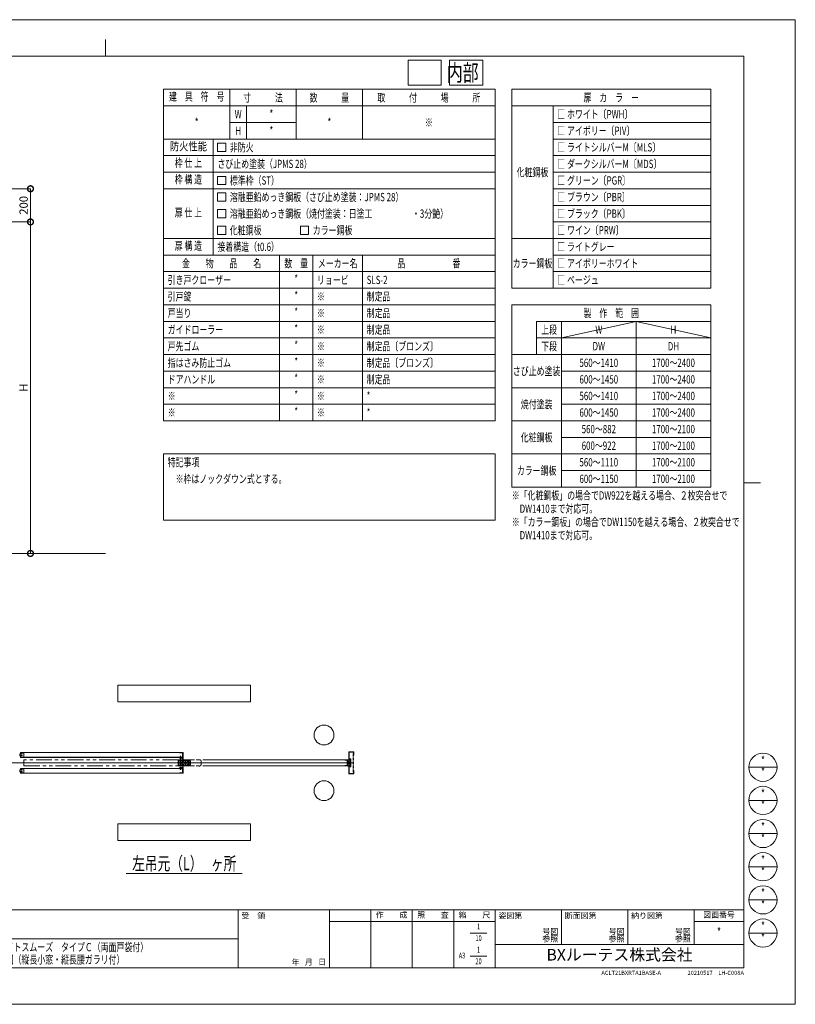
# Model space of a CAD drawing. Units: millimetres. Extents: x 0 to 8410, y 0 to 5940.
# Drawn here: x 3733 to 8410, y 0 to 5940 of the extents above; entities that cross this region are included whole.
import ezdxf
from ezdxf.enums import TextEntityAlignment as Align

# ---------------------------------------------------------------- set-up
doc = ezdxf.new("R2010")
doc.units = ezdxf.units.MM
doc.header["$LTSCALE"] = 3
for name, pattern in [('DASHDOT', [50.5, 30, -9, 2.5, -9]), ('DOT', [8, 6, -2]), ('PHANTOM', [63.5, 31.75, -6.35, 6.35, -6.35, 6.35, -6.35])]:
    doc.linetypes.add(name, pattern=pattern)
doc.layers.add('01_仮想線', color=251, linetype='Continuous', lineweight=13, plot=False)
for name, color, linetype, lineweight in [('02_図枠', 7, 'Continuous', 13), ('19_寸法線・引出線', 1, 'Continuous', 13), ('20_文字', 6, 'Continuous', 13)]:
    doc.layers.add(name, color=color, linetype=linetype, lineweight=lineweight)
for name, color, linetype in [('10', 30, 'Continuous'), ('7', 3, 'Continuous'), ('8', 134, 'Continuous'), ('9', 5, 'Continuous')]:
    doc.layers.add(name, color=color, linetype=linetype)
doc.styles.add('文字', font='romans.shx', dxfattribs={"width": 0.7, "bigfont": 'extfont2.shx'})
doc.dimstyles.new('寸法(1-10)', dxfattribs={"dimscale": 10, "dimtxt": 5, "dimasz": 7, "dimexe": 0, "dimexo": 1.5, "dimgap": 1, "dimtad": 1, "dimdsep": 46, "dimtxsty": '文字', "dimblk": 'DOTSMALL', "dimcen": 0, "dimclrd": 256, "dimclre": 256, "dimclrt": 256, "dimadec": 0, "dimazin": 0, "dimtfac": 1, "dimtix": 1, "dimtmove": 1, "dimatfit": 3, "dimldrblk": 'NONE', "dimfxl": 1, "dimlwd": -1, "dimlwe": -1, "dimarcsym": 0})

# ---------------------------------------------------------------- blocks, each defined once
blk = doc.blocks.new('_DotSmall')
at = {"color": 0, "linetype": 'ByBlock', "const_width": 0.5}
blk.add_lwpolyline([(-0.0625, 0, 1), (0.0625, 0, 1)], format="xyb", close=True, dxfattribs=at)
blk = doc.blocks.new('*D61')
at = {"layer": '19_寸法線・引出線', "transparency": 16777216}
for p, q in [((3612.5, 4720), (3797.5, 4720)), ((3797.5, 4720), (3797.5, 2720)), ((3362.5, 2720), (3797.5, 2720))]:
    blk.add_line(p, q, dxfattribs=at)
at = {"layer": 'Defpoints', "color": 0, "transparency": 16777216}
for p in [(3597.5, 4720), (3347.5, 2720), (3797.5, 2720)]:
    blk.add_point(p, dxfattribs=at)
at = {"layer": '19_寸法線・引出線', "transparency": 16777216, "xscale": 70, "yscale": 70, "zscale": 70}
for p, rotation in [((3797.5, 4720), 90), ((3797.5, 2720), 270)]:
    blk.add_blockref('_DotSmall', p, dxfattribs=dict(at, rotation=rotation))
at = {"layer": '19_寸法線・引出線', "transparency": 16777216, "insert": (3762.5, 3720), "char_height": 50, "attachment_point": 5, "rotation": 90, "style": '文字'}
blk.add_mtext('H', dxfattribs=at)
blk = doc.blocks.new('_None')
blk = doc.blocks.new('*D62')
at = {"layer": '19_寸法線・引出線', "transparency": 16777216}
for p, q in [((3362.5, 4920), (3797.5, 4920)), ((3797.5, 4920), (3797.5, 4720)), ((3712.5, 4720), (3797.5, 4720))]:
    blk.add_line(p, q, dxfattribs=at)
at = {"layer": 'Defpoints', "color": 0, "transparency": 16777216}
for p in [(3347.5, 4920), (3697.5, 4720), (3797.5, 4720)]:
    blk.add_point(p, dxfattribs=at)
at = {"layer": '19_寸法線・引出線', "transparency": 16777216, "xscale": 70, "yscale": 70, "zscale": 70}
for p, rotation in [((3797.5, 4920), 90), ((3797.5, 4720), 270)]:
    blk.add_blockref('_DotSmall', p, dxfattribs=dict(at, rotation=rotation))
at = {"layer": '19_寸法線・引出線', "transparency": 16777216, "insert": (3762.5, 4820), "char_height": 50, "attachment_point": 5, "rotation": 90, "style": '文字'}
blk.add_mtext('200', dxfattribs=at)
blk = doc.blocks.new('*G36131')
at = {"layer": '10', "color": 30, "linetype": 'Continuous', "lineweight": 9}
for p, q in [((54.94, 157.28), (55.29, 157.63)), ((55, 157.41), (55.17, 157.58)), ((55.23, 157.5), (55.38, 157.65)), ((55.34, 157.54), (55.45, 157.65)), ((55.42, 157.55), (55.52, 157.65)), ((55.49, 157.55), (55.59, 157.65)), ((55.55, 157.53), (55.65, 157.63)), ((55.55, 157.47), (55.65, 157.57)), ((55.55, 157.39), (55.65, 157.49)), ((55.55, 157.32), (55.65, 157.42)), ((55.72, 157.36), (55.83, 157.46)), ((55.73, 157.5), (55.76, 157.54)), ((55.73, 157.43), (55.82, 157.53)), ((54.88, 156.87), (54.99, 156.98)), ((54.88, 156.79), (54.98, 156.9)), ((54.88, 156.72), (54.98, 156.82)), ((54.88, 156.65), (54.98, 156.75)), ((54.88, 156.58), (54.98, 156.68)), ((54.88, 156.51), (54.98, 156.61)), ((54.89, 156.94), (55, 157.06)), ((54.89, 156.45), (54.98, 156.54)), ((54.89, 156.39), (54.99, 156.48)), ((54.9, 157.02), (55.02, 157.14)), ((54.9, 156.32), (54.99, 156.41)), ((54.91, 157.11), (55.04, 157.23)), ((54.91, 156.26), (55, 156.35)), ((54.92, 157.19), (55.08, 157.35)), ((54.92, 156.2), (55.01, 156.29)), ((54.94, 156.15), (55.02, 156.23)), ((54.95, 156.09), (55.03, 156.17)), ((54.97, 156.04), (55.05, 156.12)), ((55, 155.99), (55.07, 156.07)), ((55.03, 155.95), (55.1, 156.02)), ((55.06, 155.91), (55.13, 155.98)), ((55.09, 155.88), (55.16, 155.95)), ((55.13, 155.85), (55.2, 155.92)), ((55.14, 157.06), (55.19, 157.1)), ((55.14, 156.35), (55.16, 156.37)), ((55.16, 156.3), (55.28, 156.42)), ((55.17, 155.82), (55.25, 155.89)), ((55.18, 157.02), (55.24, 157.08)), ((55.22, 155.79), (55.3, 155.87)), ((55.23, 157), (55.28, 157.06)), ((55.27, 156.33), (55.41, 156.47)), ((55.27, 155.77), (55.35, 155.86)), ((55.28, 156.98), (55.33, 157.04)), ((55.33, 156.96), (55.38, 157.02)), ((55.33, 155.76), (55.42, 155.85)), ((55.38, 156.94), (55.43, 157)), ((55.39, 156.38), (55.54, 156.53)), ((55.39, 155.75), (55.49, 155.85)), ((55.43, 156.92), (55.58, 157.08)), ((55.43, 156.85), (55.56, 156.98)), ((55.43, 156.78), (55.54, 156.89)), ((55.43, 156.7), (55.53, 156.81)), ((55.43, 156.64), (55.53, 156.73)), ((55.43, 156.57), (55.53, 156.66)), ((55.44, 156.51), (55.53, 156.6)), ((55.46, 156.39), (55.55, 156.47)), ((55.46, 155.75), (55.65, 155.94)), ((55.47, 157.03), (55.63, 157.19)), ((55.48, 156.33), (55.56, 156.41)), ((55.49, 156.28), (55.57, 156.36)), ((55.5, 157.13), (55.71, 157.34)), ((55.51, 156.23), (55.59, 156.3)), ((55.53, 156.18), (55.61, 156.25)), ((55.53, 155.75), (55.65, 155.87)), ((55.54, 157.25), (55.65, 157.35)), ((55.55, 156.12), (55.63, 156.2)), ((55.55, 155.98), (55.73, 156.16)), ((55.55, 156.05), (55.66, 156.16)), ((55.55, 155.91), (55.65, 156.01)), ((55.6, 155.75), (55.65, 155.8)), ((55.68, 157.24), (55.83, 157.39)), ((55.7, 156.06), (55.8, 156.16)), ((55.73, 156.01), (55.83, 156.11)), ((55.73, 155.94), (55.83, 156.04)), ((55.73, 155.88), (55.83, 155.97)), ((55.75, 157.24), (55.83, 157.32)), ((55.79, 155.86), (55.83, 155.9))]:
    blk.add_line(p, q, dxfattribs=at)
blk = doc.blocks.new('*G37132')
at = {"layer": '10', "color": 30, "linetype": 'Continuous', "lineweight": 9}
for p, q in [((105.3, 155.47), (105.38, 155.55)), ((105.3, 155.4), (105.38, 155.48)), ((105.3, 155.33), (105.38, 155.41)), ((105.3, 155.26), (105.38, 155.34)), ((105.3, 155.19), (105.38, 155.27)), ((105.3, 155.12), (105.38, 155.2)), ((105.3, 155.05), (105.38, 155.13)), ((105.3, 154.98), (105.42, 155.1)), ((105.3, 154.91), (105.38, 154.98)), ((105.3, 154.84), (105.38, 154.91)), ((105.3, 154.77), (105.38, 154.84)), ((105.32, 154.72), (105.38, 154.77)), ((105.37, 154.7), (105.38, 154.7)), ((105.4, 155.5), (105.44, 155.54)), ((105.44, 155.47), (105.47, 155.5)), ((105.44, 155.05), (105.54, 155.15)), ((105.45, 155.13), (105.47, 155.15)), ((105.47, 155.43), (105.5, 155.46)), ((105.51, 155.4), (105.52, 155.41)), ((105.51, 155.05), (105.61, 155.15)), ((105.58, 155.05), (105.64, 155.1)), ((105.63, 155.17), (105.65, 155.18)), ((105.65, 155.05), (105.7, 155.1)), ((105.66, 155.13), (105.7, 155.17)), ((105.71, 155.11), (105.75, 155.15)), ((105.72, 155.05), (105.79, 155.12)), ((105.8, 155.05), (105.85, 155.1))]:
    blk.add_line(p, q, dxfattribs=at)
blk = doc.blocks.new('*G38133')
at = {"layer": '10', "color": 30, "linetype": 'Continuous', "lineweight": 9}
for p, q in [((105.3, 158.63), (105.38, 158.56)), ((105.3, 158.56), (105.38, 158.49)), ((105.3, 158.49), (105.38, 158.42)), ((105.3, 158.42), (105.42, 158.3)), ((105.3, 158.35), (105.38, 158.27)), ((105.3, 158.28), (105.38, 158.2)), ((105.3, 158.21), (105.38, 158.13)), ((105.3, 158.14), (105.38, 158.06)), ((105.3, 158.07), (105.38, 157.99)), ((105.3, 158), (105.38, 157.92)), ((105.3, 157.93), (105.38, 157.85)), ((105.32, 158.68), (105.38, 158.63)), ((105.37, 158.7), (105.38, 158.7)), ((105.4, 157.9), (105.44, 157.86)), ((105.44, 158.35), (105.54, 158.25)), ((105.44, 157.93), (105.47, 157.9)), ((105.45, 158.27), (105.47, 158.25)), ((105.47, 157.97), (105.5, 157.94)), ((105.51, 158.35), (105.61, 158.25)), ((105.51, 158), (105.52, 157.99)), ((105.58, 158.35), (105.64, 158.3)), ((105.63, 158.23), (105.65, 158.22)), ((105.65, 158.35), (105.7, 158.3)), ((105.66, 158.27), (105.7, 158.23)), ((105.71, 158.29), (105.75, 158.25)), ((105.72, 158.35), (105.79, 158.28)), ((105.8, 158.35), (105.85, 158.3))]:
    blk.add_line(p, q, dxfattribs=at)
blk = doc.blocks.new('*G39134')
at = {"layer": '10', "color": 30, "linetype": 'PHANTOM', "lineweight": 9}
for p, q in [((105.39, 156.7), (105.51, 156.9)), ((105.51, 156.5), (105.39, 156.7)), ((105.51, 156.9), (105.74, 156.9)), ((105.74, 156.5), (105.51, 156.5)), ((105.74, 156.9), (105.86, 156.7)), ((105.86, 156.7), (105.74, 156.5))]:
    blk.add_line(p, q, dxfattribs=at)
blk = doc.blocks.new('*G40135')
at = {"layer": '10', "color": 30, "linetype": 'PHANTOM', "lineweight": 9}
for p, q in [((103.39, 156.7), (103.51, 156.9)), ((103.51, 156.5), (103.39, 156.7)), ((103.51, 156.9), (103.74, 156.9)), ((103.74, 156.5), (103.51, 156.5)), ((103.74, 156.9), (103.86, 156.7)), ((103.86, 156.7), (103.74, 156.5))]:
    blk.add_line(p, q, dxfattribs=at)

msp = doc.modelspace()

# ---------------------------------------------------------------- linework, layer by layer
at = {"layer": '01_仮想線'}
for p, q in [((7000, 4020), (7450, 4120)), ((7450, 4120), (7900, 4020)), ((4250, 2720), (400, 2720)), ((5711.45, 1456.552), (3669.65, 1456.552)), ((5745.9, 1456.552), (3704.1, 1456.552))]:
    msp.add_line(p, q, dxfattribs=at)
for points in [[(8410, 0), (8410, 5940), (0, 5940), (0, 0)], [(6075, 5695), (6275, 5695), (6275, 5545), (6075, 5545)], [(6325, 5695), (6525, 5695), (6525, 5545), (6325, 5545)]]:
    msp.add_lwpolyline(points, close=True, dxfattribs=at)
at = {"layer": '02_図枠'}
for p, q in [((4250, 5720), (4250, 5820)), ((8100, 5720), (400, 5720)), ((8100, 220), (8100, 5720)), ((8100, 3145), (8200, 3145)), ((8130, 1430), (8300, 1430)), ((8130, 1230), (8300, 1230)), ((8130, 1030), (8300, 1030)), ((8130, 830), (8300, 830)), ((8130, 630), (8300, 630)), ((400, 570), (8100, 570)), ((5050, 570), (5050, 220)), ((5600, 570), (5600, 220)), ((5850, 570), (5850, 220)), ((6100, 570), (6100, 220)), ((6350, 570), (6350, 220)), ((6600, 570), (6600, 220)), ((7000, 570), (7000, 360)), ((7400, 570), (7400, 360)), ((7800, 570), (7800, 360)), ((5600, 500), (6600, 500)), ((7800, 500), (8100, 500)), ((6450, 430), (6550, 430)), ((8130, 430), (8300, 430)), ((1950, 395), (5050, 395)), ((6600, 360), (8100, 360)), ((6450, 290), (6550, 290)), ((400, 220), (8100, 220))]:
    msp.add_line(p, q, dxfattribs=at)
for centre in [(8215, 1430), (8215, 1230), (8215, 1030), (8215, 830), (8215, 630), (8215, 430)]:
    msp.add_circle(centre, 85, dxfattribs=at)
at = {"layer": '10', "color": 30, "linetype": 'Continuous', "lineweight": 9}
for p, q in [((4707.2, 1485.34), (4697.8, 1485.34)), ((4697.8, 1484.94), (4697.8, 1485.34)), ((4700.9, 1495.34), (4700.5, 1494.94)), ((4700.5, 1494.94), (4700.5, 1491.752)), ((4704.5, 1494.94), (4700.5, 1494.94)), ((4700.5, 1489.552), (4700.5, 1488.169)), ((4700.5, 1486.544), (4700.5, 1485.34)), ((4700.9, 1495.34), (4700.9, 1491.752)), ((4704.1, 1495.34), (4700.9, 1495.34)), ((4700.9, 1489.552), (4700.9, 1488.097)), ((4700.9, 1486.472), (4700.9, 1485.34)), ((4704.1, 1491.752), (4704.1, 1495.34)), ((4704.5, 1494.94), (4704.1, 1495.34)), ((4704.1, 1487.523), (4704.1, 1489.552)), ((4704.1, 1485.34), (4704.1, 1485.897)), ((4704.5, 1491.752), (4704.5, 1494.94)), ((4704.5, 1487.451), (4704.5, 1489.552)), ((4704.5, 1485.34), (4704.5, 1485.825)), ((4707.2, 1485.34), (4707.2, 1484.94)), ((4708, 1488.552), (4709, 1488.552)), ((4709, 1488.552), (4709.403, 1487.889)), ((4711.698, 1486.875), (4709.647, 1487.684)), ((4710.17, 1488.552), (4712.3, 1488.552)), ((4710.17, 1488.552), (4712.064, 1487.805)), ((4712.3, 1488.052), (4712.3, 1488.552)), ((4715.506, 1487.552), (4712.8, 1487.552)), ((4713.47, 1488.552), (4716.5, 1488.552)), ((4717.5, 1480.552), (4717.5, 1487.552)), ((4719, 1495.052), (4719, 1479.852)), ((4707.2, 1484.94), (4697.8, 1484.94)), ((4707.2, 1428.164), (4697.8, 1428.164)), ((4697.8, 1428.164), (4697.8, 1427.764)), ((4707.2, 1427.764), (4697.8, 1427.764)), ((4700.5, 1426.561), (4700.5, 1427.764)), ((4700.9, 1426.633), (4700.9, 1427.764)), ((4704.1, 1427.764), (4704.1, 1427.208)), ((4704.5, 1427.764), (4704.5, 1427.279)), ((4704.5, 1425.654), (4704.5, 1423.552)), ((4707.2, 1427.764), (4707.2, 1428.164)), ((4711.698, 1426.23), (4709.647, 1425.421)), ((4716.1, 1479.752), (4714.6, 1481.752)), ((4716.1, 1433.352), (4714.6, 1431.352)), ((4715.4, 1482.352), (4716.75, 1480.552)), ((4715.4, 1430.752), (4716.75, 1432.552)), ((4716.5, 1479.552), (4718.7, 1479.552)), ((4716.5, 1433.552), (4718.7, 1433.552)), ((4716.75, 1480.552), (4717.5, 1480.552)), ((4716.75, 1432.552), (4717.5, 1432.552)), ((4717.5, 1432.552), (4717.5, 1425.552)), ((4719, 1418.052), (4719, 1433.252)), ((5708.5, 1467.802), (5708.5, 1472.802)), ((5708.5, 1440.302), (5708.5, 1445.302)), ((5709, 1473.302), (5710, 1473.302)), ((5711.686, 1467.302), (5709, 1467.302)), ((5711.686, 1445.802), (5709, 1445.802)), ((5710, 1439.802), (5709, 1439.802)), ((5710.5, 1472.802), (5710.5, 1469.802)), ((5710.5, 1443.302), (5710.5, 1440.302)), ((5711, 1469.302), (5711.5, 1469.302)), ((5711.5, 1443.802), (5711, 1443.802)), ((5712, 1469.802), (5712, 1475.052)), ((5712, 1438.052), (5712, 1443.302)), ((5716.474, 1475.552), (5712.5, 1475.552)), ((5712.5, 1437.552), (5716.474, 1437.552)), ((5714, 1467.979), (5714, 1473.052)), ((5714, 1440.052), (5714, 1445.126)), ((5716.474, 1473.552), (5714.5, 1473.552)), ((5716.474, 1439.552), (5714.5, 1439.552)), ((5715.866, 1462.3), (5721.711, 1464.744)), ((5715.866, 1450.805), (5721.711, 1448.36)), ((5722.289, 1463.36), (5716.156, 1460.796)), ((5722.289, 1449.744), (5716.156, 1452.309)), ((5721.711, 1464.744), (5722.289, 1463.36)), ((5721.711, 1448.36), (5722.289, 1449.744)), ((4700.5, 1423.552), (4700.5, 1424.935)), ((4700.5, 1418.164), (4700.5, 1421.352)), ((4700.9, 1417.764), (4700.5, 1418.164)), ((4704.5, 1418.164), (4700.5, 1418.164)), ((4700.9, 1423.552), (4700.9, 1425.007)), ((4700.9, 1417.764), (4700.9, 1421.352)), ((4704.1, 1417.764), (4700.9, 1417.764)), ((4704.1, 1425.582), (4704.1, 1423.552)), ((4704.1, 1421.352), (4704.1, 1417.764)), ((4704.5, 1418.164), (4704.1, 1417.764)), ((4704.5, 1421.352), (4704.5, 1418.164)), ((4708, 1424.552), (4709, 1424.552)), ((4709, 1424.552), (4709.403, 1425.215)), ((4710.17, 1424.552), (4712.064, 1425.3)), ((4710.17, 1424.552), (4712.3, 1424.552)), ((4712.3, 1425.052), (4712.3, 1424.552)), ((4715.506, 1425.552), (4712.8, 1425.552)), ((4713.47, 1424.552), (4716.5, 1424.552))]:
    msp.add_line(p, q, dxfattribs=at)
at = {"layer": '10', "color": 30, "linetype": 'DASHDOT', "lineweight": 9}
for p, q in [((4702.5, 1498.34), (4702.5, 1479.84)), ((4702.5, 1414.764), (4702.5, 1433.264)), ((4704.5, 1456.552), (4760.5, 1456.552)), ((4712.5, 1464.552), (4712.5, 1448.552)), ((4732.5, 1474.552), (4732.5, 1438.552)), ((4752.5, 1468.552), (4752.5, 1444.552))]:
    msp.add_line(p, q, dxfattribs=at)
at = {"layer": '10', "color": 30, "linetype": 'PHANTOM', "lineweight": 9}
for p, q in [((4702.5, 1469.052), (4724.208, 1469.052)), ((4702.5, 1469.052), (4702.5, 1444.052)), ((4702.5, 1444.052), (4724.208, 1444.052)), ((4710.5, 1457.052), (4710.5, 1456.052)), ((4711.9, 1457.052), (4710.5, 1457.052)), ((4710.5, 1456.052), (4711.9, 1456.052)), ((4711.9, 1460.552), (4711.9, 1457.052)), ((4711.9, 1456.052), (4711.9, 1452.552)), ((4713.1, 1457.052), (4713.1, 1460.552)), ((4713.1, 1457.052), (4714.5, 1457.052)), ((4713.1, 1452.552), (4713.1, 1456.052)), ((4714.5, 1456.052), (4713.1, 1456.052)), ((4714.5, 1457.052), (4714.5, 1456.052)), ((4740.792, 1469.052), (4762.5, 1469.052)), ((4740.792, 1444.052), (4762.5, 1444.052)), ((4749.9, 1462.952), (4749.9, 1460.823)), ((4749.9, 1452.282), (4749.9, 1450.152)), ((4750.5, 1457.052), (4750.5, 1456.052)), ((4751.9, 1457.052), (4750.5, 1457.052)), ((4750.5, 1456.052), (4751.9, 1456.052)), ((4751.9, 1460.552), (4751.9, 1457.052)), ((4751.9, 1456.052), (4751.9, 1452.552)), ((4753.1, 1457.052), (4753.1, 1460.552)), ((4753.1, 1457.052), (4754.5, 1457.052)), ((4753.1, 1452.552), (4753.1, 1456.052)), ((4754.5, 1456.052), (4753.1, 1456.052)), ((4754.5, 1457.052), (4754.5, 1456.052)), ((4755.1, 1462.952), (4755.1, 1460.823)), ((4755.1, 1452.282), (4755.1, 1450.152)), ((4762.5, 1469.052), (4762.5, 1444.052))]:
    msp.add_line(p, q, dxfattribs=at)
for centre, radius in [((4712.5, 1456.552), 5), ((4732.5, 1456.552), 15), ((4732.5, 1456.552), 6.25), ((4732.5, 1456.552), 4), ((4752.5, 1456.552), 5)]:
    msp.add_circle(centre, radius, dxfattribs=at)
at = {"layer": '10', "color": 30, "linetype": 'Continuous', "lineweight": 9}
for centre, radius, start, end in [((4708, 1489.052), 0.5, 90, 180), ((4708, 1489.052), 0.5, 180, 270), ((4709.83, 1488.149), 0.5, 211.2780623, 248.4709787), ((4711.881, 1487.34), 0.5, 248.4150255, 68.4709788), ((4712.8, 1488.052), 0.5, 180, 270), ((4715.506, 1488.052), 0.5, 270, 90), ((4716.5, 1487.552), 1, 0, 90), ((4717.5, 1495.052), 1.5, 0, 90), ((4702.5, 1489.15), 6.31, 221.8490035, 318.1509965), ((4702.5, 1423.955), 6.31, 41.8490035, 138.1509965), ((4711.881, 1425.765), 0.5, 291.5290212, 111.5849745), ((4715, 1482.052), 0.5, 36.8875915, 216.8698976), ((4715, 1431.052), 0.5, 143.1301024, 323.1124085), ((4716.5, 1480.052), 0.5, 216.8698976, 270), ((4716.5, 1433.052), 0.5, 90, 143.1301024), ((4718.7, 1479.852), 0.3, 270, 0), ((4718.7, 1433.252), 0.3, 0, 90), ((5709, 1472.802), 0.5, 90, 180), ((5709, 1467.802), 0.5, 180, 270), ((5709, 1445.302), 0.5, 90, 180), ((5709, 1440.302), 0.5, 180, 270), ((5710, 1472.802), 0.5, 0, 90), ((5710, 1440.302), 0.5, 270, 0), ((5711, 1469.802), 0.5, 180, 270), ((5711, 1443.302), 0.5, 90, 180), ((5711.5, 1469.802), 0.5, 270, 0), ((5711.5, 1443.302), 0.5, 0, 90), ((5711.686, 1466.802), 0.5, 25.4386415, 90), ((5711.686, 1446.302), 0.5, 270, 334.5613585), ((5712.5, 1475.052), 0.5, 90, 180), ((5712.5, 1438.052), 0.5, 180, 270), ((5690.137, 1456.552), 24.362, 334.5613585, 25.4386415), ((5714.5, 1473.052), 0.5, 90, 180), ((5715, 1467.979), 1, 180, 204.6827313), ((5715, 1445.126), 1, 155.3172687, 180), ((5714.5, 1440.052), 0.5, 180, 270), ((5690.137, 1456.552), 26.362, 12.5933472, 24.6827313), ((5690.137, 1456.552), 26.362, 335.3172687, 347.4066528), ((5690.137, 1456.552), 26.362, 350.7371503, 9.2628497), ((5716.474, 1465.552), 10, 13.0028782, 90), ((5716.474, 1465.552), 8, 13.0028782, 90), ((5716.474, 1447.552), 8, 270, 346.9971218), ((5716.474, 1447.552), 10, 270, 346.9971218), ((5677.5, 1456.552), 48, 346.9971218, 13.0028782), ((5677.5, 1456.552), 50, 346.9971218, 13.0028782), ((4708, 1424.052), 0.5, 90, 180), ((4708, 1424.052), 0.5, 180, 270), ((4709.83, 1424.956), 0.5, 111.5290213, 148.7219377), ((4712.8, 1425.052), 0.5, 90, 180), ((4715.506, 1425.052), 0.5, 270, 90), ((4716.5, 1425.552), 1, 270, 0), ((4717.5, 1418.052), 1.5, 270, 0)]:
    msp.add_arc(centre, radius, start, end, dxfattribs=at)
at = {"layer": '10', "color": 30, "linetype": 'PHANTOM', "lineweight": 9}
for centre, radius, start, end in [((4712.5, 1456.552), 4, 98.6269266, 261.3730734), ((4712.5, 1456.552), 3.5, 99.8708896, 260.1291104), ((4712.5, 1456.552), 4, 278.6269266, 81.3730734), ((4712.5, 1456.552), 3.5, 279.8708896, 80.1291104), ((4752.5, 1456.552), 4, 98.6269266, 261.3730734), ((4752.5, 1456.552), 3.5, 99.8708896, 260.1291104), ((4752.5, 1462.952), 2.6, 0, 180), ((4752.5, 1450.152), 2.6, 180, 0), ((4752.5, 1456.552), 4, 278.6269266, 81.3730734), ((4752.5, 1456.552), 3.5, 279.8708896, 80.1291104)]:
    msp.add_arc(centre, radius, start, end, dxfattribs=at)
at = {"layer": '20_文字'}
for p, q in [((5000, 5520), (5000, 5220)), ((5400, 5220), (5400, 5520)), ((5800, 5520), (5800, 5220)), ((4600, 5420), (6600, 5420)), ((5100, 5420), (5100, 5220)), ((6700, 5420), (7900, 5420)), ((6950, 5420), (6950, 4320)), ((5000, 5320), (5400, 5320)), ((6950, 5320), (7900, 5320)), ((4600, 5220), (6600, 5220)), ((4900, 5220), (4900, 4520)), ((6950, 5220), (7900, 5220)), ((4600, 5120), (6600, 5120)), ((6950, 5120), (7900, 5120)), ((4600, 5020), (6600, 5020)), ((6950, 5020), (7900, 5020)), ((4600, 4920), (6600, 4920)), ((6950, 4920), (7900, 4920)), ((6950, 4820), (7900, 4820)), ((6950, 4720), (7900, 4720)), ((4600, 4620), (6600, 4620)), ((6700, 4620), (7900, 4620)), ((4600, 4520), (6600, 4520)), ((5300, 4520), (5300, 3520)), ((5500, 4520), (5500, 3520)), ((5800, 4520), (5800, 3520)), ((6950, 4520), (7900, 4520)), ((4600, 4420), (6600, 4420)), ((6950, 4420), (7900, 4420)), ((4600, 4320), (6600, 4320)), ((4600, 4220), (6600, 4220)), ((4600, 4120), (6600, 4120)), ((6850, 4120), (7900, 4120)), ((6850, 4120), (6850, 3920)), ((7000, 4120), (7000, 3120)), ((7450, 4120), (7450, 3120)), ((4600, 4020), (6600, 4020)), ((6850, 4020), (7900, 4020)), ((4600, 3920), (6600, 3920)), ((6700, 3920), (7900, 3920)), ((4600, 3820), (6600, 3820)), ((7000, 3820), (7900, 3820)), ((4600, 3720), (6600, 3720)), ((6700, 3720), (7900, 3720)), ((4600, 3620), (6600, 3620)), ((7000, 3620), (7900, 3620)), ((6700, 3520), (7900, 3520)), ((7000, 3420), (7900, 3420)), ((6700, 3320), (7900, 3320)), ((7000, 3220), (7900, 3220))]:
    msp.add_line(p, q, dxfattribs=at)
for points in [[(4600, 5520), (6600, 5520), (6600, 3520), (4600, 3520)], [(6700, 5520), (7900, 5520), (7900, 4320), (6700, 4320)], [(4925, 5195), (4975, 5195), (4975, 5145), (4925, 5145)], [(4925, 4995), (4975, 4995), (4975, 4945), (4925, 4945)], [(4925, 4895), (4975, 4895), (4975, 4845), (4925, 4845)], [(4925, 4795), (4975, 4795), (4975, 4745), (4925, 4745)], [(4925, 4695), (4975, 4695), (4975, 4645), (4925, 4645)], [(5425, 4695), (5475, 4695), (5475, 4645), (5425, 4645)], [(6700, 4220), (7900, 4220), (7900, 3120), (6700, 3120)], [(4600, 3320), (6600, 3320), (6600, 2920), (4600, 2920)]]:
    msp.add_lwpolyline(points, close=True, dxfattribs=at)
at = {"layer": '7', "color": 2, "linetype": 'Continuous', "lineweight": 15}
for p, q in [((4325, 1824.752), (4325, 1924.752)), ((4325, 1924.752), (5125, 1924.752)), ((5125, 1924.752), (5125, 1824.752)), ((5125, 1824.752), (4325, 1824.752)), ((4325, 988.752), (4325, 1088.752)), ((4325, 1088.752), (5125, 1088.752)), ((5125, 1088.752), (5125, 988.752)), ((5125, 988.752), (4325, 988.752)), ((4375, 788.752), (5075, 788.752))]:
    msp.add_line(p, q, dxfattribs=at)
at = {"layer": '8', "color": 134, "linetype": 'Continuous', "lineweight": 9}
for p, q in [((4692.799, 1489.552), (4692.516, 1487.978)), ((4709.927, 1484.851), (4692.516, 1487.978)), ((4710.209, 1486.426), (4692.799, 1489.552)), ((4716.757, 1487.796), (4710.209, 1486.426)), ((4710.537, 1484.86), (4717.084, 1486.23)), ((4717.084, 1486.23), (4716.757, 1487.796)), ((5717.5, 1519.381), (5717.5, 1520.952)), ((5717.5, 1519.596), (5717.5, 1517.346)), ((5717.5, 1481.152), (5717.5, 1517.637)), ((5719.1, 1522.552), (5745.9, 1522.552)), ((5719.1, 1520.952), (5719.1, 1519.173)), ((5745.9, 1520.952), (5719.1, 1520.952)), ((5719.1, 1519.669), (5719.1, 1517.529)), ((5719.1, 1518.053), (5719.1, 1481.152)), ((5745.9, 1502.552), (5745.9, 1520.952)), ((5747.5, 1502.552), (5745.9, 1502.552)), ((5747.5, 1520.952), (5747.5, 1502.552)), ((4709.927, 1428.254), (4692.516, 1425.127)), ((4710.209, 1426.679), (4692.799, 1423.552)), ((4716.757, 1425.309), (4710.209, 1426.679)), ((4710.537, 1428.245), (4717.084, 1426.875)), ((4717.084, 1426.875), (4716.757, 1425.309)), ((5717.5, 1423.056), (5717.5, 1431.952)), ((5717.5, 1426.39), (5717.5, 1405.28)), ((5719.1, 1481.152), (5727.5, 1481.152)), ((5719.1, 1479.552), (5727.5, 1479.552)), ((5727.5, 1433.552), (5719.1, 1433.552)), ((5719.1, 1431.952), (5719.1, 1423.488)), ((5727.5, 1431.952), (5719.1, 1431.952)), ((5727.5, 1479.552), (5727.5, 1433.552)), ((5729.1, 1479.552), (5729.1, 1433.552)), ((4692.799, 1423.552), (4692.516, 1425.127)), ((5717.5, 1392.152), (5717.5, 1406.995)), ((5719.1, 1425.186), (5719.1, 1405.003)), ((5719.1, 1406.686), (5719.1, 1392.152)), ((5719.1, 1392.152), (5745.9, 1392.152)), ((5745.9, 1390.552), (5719.1, 1390.552)), ((5745.9, 1410.552), (5745.9, 1405.331)), ((5747.5, 1410.552), (5745.9, 1410.552)), ((5745.9, 1392.152), (5745.9, 1406.378)), ((5747.5, 1406.071), (5747.5, 1410.552)), ((5747.5, 1406.625), (5747.5, 1392.152))]:
    msp.add_line(p, q, dxfattribs=at)
at = {"layer": '8', "color": 134, "linetype": 'DOT', "lineweight": 9}
for p, q in [((5743.6, 1512.552), (5743.6, 1400.552)), ((5743.6, 1512.552), (5745.9, 1512.552)), ((5745.9, 1512.552), (5745.9, 1400.552)), ((5743.6, 1400.552), (5745.9, 1400.552))]:
    msp.add_line(p, q, dxfattribs=at)
at = {"layer": '8', "color": 134, "linetype": 'Continuous', "lineweight": 9}
for centre, start, end in [((5719.1, 1520.952), 90, 180), ((5745.9, 1520.952), 0, 90), ((4710.209, 1486.426), 259.8187311, 281.8187328), ((4710.209, 1426.679), 78.1812672, 100.1812689), ((5719.1, 1481.152), 180, 270), ((5719.1, 1431.952), 90, 180), ((5727.5, 1479.552), 0, 90), ((5727.5, 1433.552), 270, 0), ((5719.1, 1392.152), 180, 270), ((5745.9, 1392.152), 270, 0)]:
    msp.add_arc(centre, 1.6, start, end, dxfattribs=at)
at = {"layer": '9', "color": 5, "linetype": 'Continuous', "lineweight": 9}
for p, q in [((3747.5, 1510.552), (3734.1, 1510.552)), ((3734.1, 1508.952), (3734.1, 1500.152)), ((3747.5, 1508.952), (3734.1, 1508.952)), ((3734.1, 1500.152), (3747.5, 1500.152)), ((3747.5, 1498.552), (3734.1, 1498.552)), ((3737.5, 1518.952), (3737.5, 1513.552)), ((3738.1, 1513.552), (3737.5, 1513.552)), ((3737.5, 1495.552), (3737.5, 1490.152)), ((3738.1, 1495.552), (3737.5, 1495.552)), ((4716.9, 1519.552), (3738.1, 1519.552)), ((3738.1, 1518.952), (3756.5, 1518.952)), ((3738.1, 1518.952), (3738.1, 1513.552)), ((4716.9, 1518.952), (3738.1, 1518.952)), ((3738.1, 1517.352), (3756.5, 1517.352)), ((3738.1, 1495.552), (3738.1, 1490.152)), ((3756.5, 1491.752), (3738.1, 1491.752)), ((3756.5, 1490.152), (3738.1, 1490.152)), ((3738.1, 1490.152), (4716.9, 1490.152)), ((3738.1, 1489.552), (4689.682, 1489.552)), ((3747.5, 1510.552), (3747.5, 1509.241)), ((3747.5, 1509.693), (3747.5, 1508.952)), ((3747.5, 1500.152), (3747.5, 1498.552)), ((3756.5, 1517.352), (3756.5, 1491.752)), ((3758.1, 1517.352), (3758.1, 1491.752)), ((4715.9, 1489.552), (4689.1, 1489.552)), ((4696.9, 1518.952), (4715.3, 1518.952)), ((4696.9, 1518.952), (4696.9, 1517.352)), ((4696.9, 1517.352), (4715.3, 1517.352)), ((4696.9, 1491.752), (4696.9, 1490.152)), ((4715.3, 1491.752), (4696.9, 1491.752)), ((4715.3, 1490.152), (4696.9, 1490.152)), ((4708, 1489.552), (4716.9, 1489.552)), ((4715.3, 1517.352), (4715.3, 1491.752)), ((4716.9, 1490.152), (4716.9, 1518.952)), ((4716.9, 1517.352), (4716.9, 1491.752)), ((4717.5, 1518.952), (4717.5, 1491.152)), ((4717.5, 1490.152), (4717.5, 1496.552)), ((4687.5, 1457.152), (4687.5, 1473.952)), ((4687.5, 1439.152), (4687.5, 1455.952)), ((4688.1, 1474.552), (4787, 1474.552)), ((4688.1, 1473.952), (4787, 1473.952)), ((4688.1, 1457.152), (4688.1, 1473.952)), ((4693, 1457.152), (4688.1, 1457.152)), ((4693, 1456.552), (4688.1, 1456.552)), ((4688.1, 1439.152), (4688.1, 1455.952)), ((4693, 1455.952), (4688.1, 1455.952)), ((4787, 1439.152), (4688.1, 1439.152)), ((4787, 1438.552), (4688.1, 1438.552)), ((4693, 1472.752), (4693, 1440.352)), ((4708.5, 1473.952), (4694.2, 1473.952)), ((4708, 1472.752), (4694.2, 1472.752)), ((4694.2, 1472.752), (4694.2, 1440.352)), ((4694.2, 1440.352), (4708, 1440.352)), ((4694.2, 1439.152), (4708.5, 1439.152)), ((4708, 1473.952), (4708, 1472.752)), ((4708, 1440.352), (4708, 1439.152)), ((4837.5, 1474.552), (5711.4, 1474.552)), ((4837.5, 1473.952), (5711.4, 1473.952)), ((5711.4, 1439.152), (4837.5, 1439.152)), ((5711.4, 1438.552), (4837.5, 1438.552)), ((5693, 1473.952), (5707.3, 1473.952)), ((5707.3, 1439.152), (5693, 1439.152)), ((5693.5, 1473.952), (5693.5, 1472.752)), ((5693.5, 1472.752), (5707.3, 1472.752)), ((5707.3, 1440.352), (5693.5, 1440.352)), ((5693.5, 1440.352), (5693.5, 1439.152)), ((5707.3, 1472.752), (5707.3, 1440.352)), ((5708.5, 1472.752), (5708.5, 1440.352)), ((5711.4, 1473.952), (5711.4, 1470.052)), ((5712, 1470.052), (5711.4, 1470.052)), ((5711.4, 1443.052), (5711.4, 1439.152)), ((5712, 1443.052), (5711.4, 1443.052)), ((5712, 1473.952), (5712, 1470.052)), ((5712, 1443.052), (5712, 1439.152)), ((3747.5, 1414.552), (3734.1, 1414.552)), ((3734.1, 1412.952), (3747.5, 1412.952)), ((3734.1, 1404.152), (3734.1, 1412.952)), ((3747.5, 1404.152), (3734.1, 1404.152)), ((3747.5, 1402.552), (3734.1, 1402.552)), ((3737.5, 1417.552), (3737.5, 1422.952)), ((3738.1, 1417.552), (3737.5, 1417.552)), ((3737.5, 1394.152), (3737.5, 1399.552)), ((3738.1, 1399.552), (3737.5, 1399.552)), ((3738.1, 1423.552), (4689.682, 1423.552)), ((3756.5, 1422.952), (3738.1, 1422.952)), ((3738.1, 1417.552), (3738.1, 1422.952)), ((3738.1, 1422.952), (4716.9, 1422.952)), ((3756.5, 1421.352), (3738.1, 1421.352)), ((3738.1, 1394.152), (3738.1, 1399.552)), ((3738.1, 1395.752), (3756.5, 1395.752)), ((3738.1, 1394.152), (3756.5, 1394.152)), ((4716.9, 1394.152), (3738.1, 1394.152)), ((4716.9, 1393.552), (3738.1, 1393.552)), ((3747.5, 1412.952), (3747.5, 1414.552)), ((3747.5, 1403.411), (3747.5, 1404.152)), ((3747.5, 1402.552), (3747.5, 1403.864)), ((3756.5, 1395.752), (3756.5, 1421.352)), ((3758.1, 1395.752), (3758.1, 1421.352)), ((4715.9, 1423.552), (4689.1, 1423.552)), ((4715.3, 1422.952), (4696.9, 1422.952)), ((4696.9, 1421.352), (4696.9, 1422.952)), ((4715.3, 1421.352), (4696.9, 1421.352)), ((4696.9, 1394.152), (4696.9, 1395.752)), ((4696.9, 1395.752), (4715.3, 1395.752)), ((4696.9, 1394.152), (4715.3, 1394.152)), ((4708, 1423.552), (4716.9, 1423.552)), ((4715.3, 1395.752), (4715.3, 1421.352)), ((4716.9, 1422.952), (4716.9, 1394.152)), ((4716.9, 1395.752), (4716.9, 1421.352)), ((4717.5, 1422.952), (4717.5, 1416.552)), ((4717.5, 1394.152), (4717.5, 1421.952))]:
    msp.add_line(p, q, dxfattribs=at)
at = {"layer": '9', "color": 5, "linetype": 'PHANTOM', "lineweight": 9}
for p, q in [((3757.5, 1473.952), (3757.5, 1439.152)), ((4688.308, 1474.552), (3758.1, 1474.552)), ((3758.1, 1438.552), (4688.257, 1438.552)), ((4797, 1474.552), (4811.4, 1474.552)), ((4811.4, 1438.552), (4797, 1438.552)), ((4812, 1473.952), (4812, 1475.052)), ((4812, 1438.052), (4812, 1439.152)), ((4816.474, 1475.552), (4812.5, 1475.552)), ((4812.5, 1437.552), (4816.474, 1437.552))]:
    msp.add_line(p, q, dxfattribs=at)
at = {"layer": '9', "color": 5, "linetype": 'Continuous', "lineweight": 9}
for centre in [(5567.5, 1624.552), (5567.5, 1288.552)]:
    msp.add_circle(centre, 60, dxfattribs=at)
for centre, radius, start, end in [((3734.1, 1508.952), 1.6, 90, 180), ((3734.1, 1500.152), 1.6, 180, 270), ((3738.1, 1518.952), 0.6, 90, 180), ((3738.1, 1490.152), 0.6, 180, 270), ((3756.5, 1517.352), 1.6, 0, 90), ((3756.5, 1491.752), 1.6, 270, 0), ((4715.3, 1517.352), 1.6, 0, 90), ((4715.3, 1491.752), 1.6, 270, 0), ((4716.9, 1518.952), 0.6, 0, 90), ((4716.9, 1490.152), 0.6, 270, 0), ((4688.1, 1473.952), 0.6, 90, 180), ((4688.1, 1457.152), 0.6, 180, 270), ((4688.1, 1455.952), 0.6, 90, 180), ((4688.1, 1439.152), 0.6, 180, 270), ((4694.2, 1472.752), 1.2, 90, 180), ((4694.2, 1440.352), 1.2, 180, 270), ((5707.3, 1472.752), 1.2, 0, 90), ((5707.3, 1440.352), 1.2, 270, 0), ((5711.4, 1473.952), 0.6, 0, 90), ((5711.4, 1439.152), 0.6, 270, 0), ((3734.1, 1412.952), 1.6, 90, 180), ((3734.1, 1404.152), 1.6, 180, 270), ((3738.1, 1422.952), 0.6, 90, 180), ((3738.1, 1394.152), 0.6, 180, 270), ((3756.5, 1421.352), 1.6, 0, 90), ((3756.5, 1395.752), 1.6, 270, 0), ((4715.3, 1421.352), 1.6, 0, 90), ((4715.3, 1395.752), 1.6, 270, 0), ((4716.9, 1422.952), 0.6, 0, 90), ((4716.9, 1394.152), 0.6, 270, 0)]:
    msp.add_arc(centre, radius, start, end, dxfattribs=at)
at = {"layer": '9', "color": 5, "linetype": 'PHANTOM', "lineweight": 9}
for centre, radius, start, end in [((3758.1, 1473.952), 0.6, 90, 180), ((3758.1, 1439.152), 0.6, 180, 270), ((4811.4, 1473.952), 0.6, 0, 90), ((4811.4, 1439.152), 0.6, 270, 0), ((4812.5, 1475.052), 0.5, 90, 180), ((4812.5, 1438.052), 0.5, 180, 270), ((4816.474, 1465.552), 10, 13.0028782, 90), ((4816.474, 1447.552), 10, 270, 346.9971218), ((4777.5, 1456.552), 50, 346.9971218, 13.0028782)]:
    msp.add_arc(centre, radius, start, end, dxfattribs=at)

# ---------------------------------------------------------------- block references
at = {"xscale": -20, "yscale": 20, "zscale": 20}
for name in ['*G38133', '*G39134', '*G37132', '*G40135', '*G36131']:
    msp.add_blockref(name, (6825, -1677.448), dxfattribs=at)

# ---------------------------------------------------------------- texts
at = {"layer": '01_仮想線', "style": '文字', "width": 0.7}
for s, p in [('*', (4800, 5320)), ('*', (5250, 5370)), ('*', (5600, 5320)), ('*', (5250, 5270)), ('※', (6200, 5320))]:
    msp.add_text(s, height=50, dxfattribs=at).set_placement(p, align=Align.MIDDLE_CENTER)
for p in [(5400, 4370), (5400, 4270), (5400, 4170), (5400, 4070), (5400, 3970), (5400, 3870), (5400, 3770), (5400, 3670), (5400, 3570), (8215, 1465), (8215, 1395), (8215, 1265), (8215, 1195), (8215, 1065), (8215, 995), (8215, 865), (8215, 795), (8215, 665), (8215, 595), (8215, 465), (7950, 430), (8215, 395)]:
    msp.add_text('*', height=50, dxfattribs=at).set_placement(p, align=Align.MIDDLE)
for s, p in [('※', (5525, 4270)), ('※', (5525, 4170)), ('※', (5525, 4070)), ('※', (5525, 3970)), ('※', (5525, 3870)), ('※', (5525, 3770)), ('※', (4625, 3670)), ('※', (5525, 3670)), ('*', (5825, 3670)), ('※', (4625, 3570)), ('※', (5525, 3570)), ('*', (5825, 3570))]:
    msp.add_text(s, height=50, dxfattribs=at).set_placement(p, align=Align.MIDDLE_LEFT)
at = {"layer": '20_文字', "style": '文字', "width": 0.7}
msp.add_text('内部', height=100, dxfattribs=at).set_placement((6500, 5620), align=Align.MIDDLE_RIGHT)
at = {"layer": '20_文字', "style": '文字'}
for s, height, width, p in [('建\u3000具\u3000符\u3000号', 50, 0.7, (4800, 5470)), ('防火性能', 50, 0.82, (4750, 5170)), ('枠 仕 上', 50, 0.7, (4750, 5070)), ('枠 構 造', 50, 0.7, (4750, 4970)), ('扉 仕 上', 50, 0.7, (4750, 4770)), ('扉 構 造', 50, 0.7, (4750, 4570)), ('左吊元（L）   ヶ所', 80, 0.7, (4725, 838.752)), ('1', 35, 0.7, (6500, 465)), ('10', 35, 0.7, (6500, 395)), ('A3', 35, 0.7, (6400, 290)), ('1', 35, 0.7, (6500, 325)), ('20', 35, 0.7, (6500, 255))]:
    msp.add_text(s, height=height, dxfattribs=dict(at, width=width)).set_placement(p, align=Align.MIDDLE)
at = {"layer": '20_文字', "style": '文字', "width": 0.7}
for s, p in [('寸\u3000\u3000\u3000法', (5200, 5470)), ('数\u3000\u3000\u3000量', (5600, 5470)), ('取\u3000\u3000\u3000付\u3000\u3000\u3000場\u3000\u3000\u3000所', (6200, 5470)), ('扉\u3000カ\u3000ラ\u3000ー', (7300, 5470)), ('W', (5050, 5370)), ('H', (5050, 5270)), ('化粧鋼板', (6825, 5020)), ('金\u3000\u3000物\u3000\u3000品\u3000\u3000名', (4950, 4470)), ('数\u3000量', (5400, 4470)), ('メーカー名', (5650, 4470)), ('品\u3000\u3000\u3000\u3000\u3000\u3000番', (6200, 4470)), ('カラー鋼板', (6825, 4470)), ('製\u3000作\u3000範\u3000囲', (7300, 4170)), ('上段', (6925, 4070)), ('W', (7225, 4070)), ('H', (7675, 4070)), ('下段', (6925, 3970)), ('DW', (7225, 3970)), ('DH', (7675, 3970)), ('560～1410', (7225, 3870)), ('1700～2400', (7675, 3870)), ('さび止め塗装', (6850, 3820)), ('600～1450', (7225, 3770)), ('1700～2400', (7675, 3770)), ('560～1410', (7225, 3670)), ('1700～2400', (7675, 3670)), ('焼付塗装', (6850, 3620)), ('600～1450', (7225, 3570)), ('1700～2400', (7675, 3570)), ('化粧鋼板', (6850, 3420)), ('560～882', (7225, 3470)), ('1700～2100', (7675, 3470)), ('600～922', (7225, 3370)), ('1700～2100', (7675, 3370)), ('560～1110', (7225, 3270)), ('1700～2100', (7675, 3270)), ('カラー鋼板', (6850, 3220)), ('600～1150', (7225, 3170)), ('1700～2100', (7675, 3170))]:
    msp.add_text(s, height=50, dxfattribs=at).set_placement(p, align=Align.MIDDLE_CENTER)
for s, p in [('□ ホワイト〔PWH〕', (6975, 5370)), ('□ アイボリー〔PIV〕', (6975, 5270)), ('非防火', (5000, 5170)), ('□ ライトシルバーM〔MLS〕', (6975, 5170)), ('さび止め塗装（JPMS 28）', (4925, 5070)), ('□ ダークシルバーM〔MDS〕', (6975, 5070)), ('標準枠（ST）', (5000, 4970)), ('□ グリーン〔PGR〕', (6975, 4970)), ('溶融亜鉛めっき鋼板（さび止め塗装：JPMS 28）', (5000, 4870)), ('□ ブラウン〔PBR〕', (6975, 4870)), ('溶融亜鉛めっき鋼板（焼付塗装：日塗工\u3000\u3000\u3000\u3000\u3000・3分艶）', (5000, 4770)), ('□ ブラック〔PBK〕', (6975, 4770)), ('化粧鋼板', (5000, 4670)), ('カラー鋼板', (5500, 4670)), ('□ ワイン〔PRW〕', (6975, 4670)), ('接着構造（t0.6）', (4925, 4570)), ('□ ライトグレー', (6975, 4570)), ('□ アイボリーホワイト', (6975, 4470)), ('引き戸クローザー', (4625, 4370)), ('リョービ', (5525, 4370)), ('SLS-2', (5825, 4370)), ('□ ベージュ', (6975, 4370)), ('引戸錠', (4625, 4270)), ('制定品', (5825, 4270)), ('戸当り', (4625, 4170)), ('制定品', (5825, 4170)), ('ガイドローラー', (4625, 4070)), ('制定品', (5825, 4070)), ('戸先ゴム', (4625, 3970)), ('制定品〔ブロンズ〕', (5825, 3970)), ('指はさみ防止ゴム', (4625, 3870)), ('制定品〔ブロンズ〕', (5825, 3870)), ('制定品', (5825, 3770)), ('ドアハンドル', (4625, 3770)), ('特記事項', (4625, 3270)), ('\u3000※枠はノックダウン式とする。', (4625, 3170)), ('※「化粧鋼板」の場合でDW922を越える場合、２枚突合せで', (6700, 3070)), ('\u3000DW1410まで対応可。', (6700, 2990)), ('※「カラー鋼板」の場合でDW1150を越える場合、２枚突合せで', (6700, 2910)), ('\u3000DW1410まで対応可。', (6700, 2830)), ('ライトスムーズ\u3000タイプＣ（両面戸袋付）', (3600, 345)), ('姿図（縦長小窓・縦長腰ガラリ付）', (3600, 270))]:
    msp.add_text(s, height=50, dxfattribs=at).set_placement(p, align=Align.MIDDLE_LEFT)
at = {"layer": '20_文字', "style": '文字'}
for s, p in [('受\u3000領', (5070, 535)), ('姿図第', (6620, 535)), ('断面図第', (7020, 535)), ('納り図第', (7420, 535))]:
    msp.add_text(s, height=35, dxfattribs=at).set_placement(p, align=Align.MIDDLE_LEFT)
for s, height, p in [('作\u3000\u3000成', 35, (5975, 535)), ('照\u3000\u3000査', 35, (6225, 535)), ('縮\u3000\u3000尺', 35, (6475, 535)), ('図面番号', 35, (7950, 535)), ('BXルーテス株式会社', 70, (7350, 290))]:
    msp.add_text(s, height=height, dxfattribs=at).set_placement(p, align=Align.MIDDLE)
for s, height, p in [('参照', 35, (6980, 395)), ('号図', 35, (6980, 440)), ('参照', 35, (7380, 395)), ('号図', 35, (7380, 440)), ('参照', 35, (7780, 395)), ('号図', 35, (7780, 440)), ('年   月   日', 35, (5580, 255)), ('ACLT21BXRTA1BASE-A', 25, (7600, 190)), ('20210517\u3000LH-C008A', 25, (8100, 190))]:
    msp.add_text(s, height=height, dxfattribs=at).set_placement(p, align=Align.MIDDLE_RIGHT)

# ---------------------------------------------------------------- dimensions: what is measured, and where the dimension line sits
at = {"layer": '19_寸法線・引出線'}
dim = msp.add_linear_dim(base=(3797.5, 4720), p1=(3347.5, 4920), p2=(3697.5, 4720), angle=90, dimstyle='寸法(1-10)', dxfattribs=at)
dim.commit()
dim.dimension.update_dxf_attribs({"geometry": '*D62', "text_midpoint": (3797.5, 4820), "dimtype": 160})
dim = msp.add_linear_dim(base=(3797.5, 2720), p1=(3597.5, 4720), p2=(3347.5, 2720), angle=90, text='H', dimstyle='寸法(1-10)', dxfattribs=at)
dim.commit()
dim.dimension.update_dxf_attribs({"geometry": '*D61', "text_midpoint": (3762.5, 3720)})

doc.saveas('drawing.dxf')
